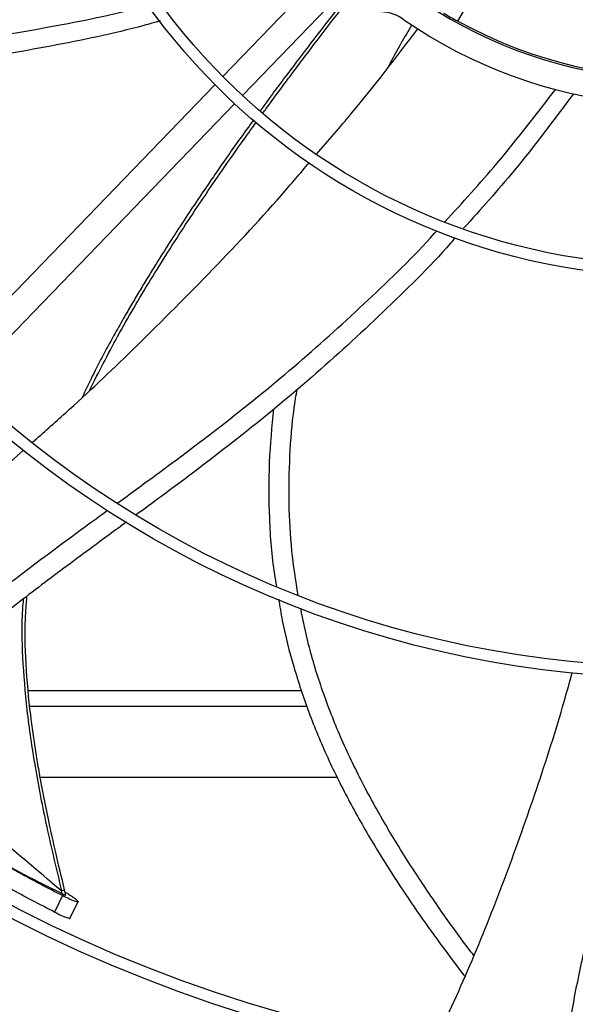
# Model space of a CAD drawing. Units: inches. Extents: x 0 to 11.5, y -0.2 to 8.6.
# Drawn here: x 0.8 to 0.9, y 6.7 to 6.8 of the extents above; entities that cross this region are included whole.
import ezdxf

# ---------------------------------------------------------------- set-up
doc = ezdxf.new("R2010")
doc.units = ezdxf.units.IN
doc.header["$MEASUREMENT"] = 0
doc.header["$PDSIZE"] = -1
doc.layers.add('OUTLINE', color=7, linetype='Continuous')
doc.styles.add('SLDTEXTSTYLE0', font='TXT', dxfattribs={"width": 0.75})
doc.dimstyles.new('SLDDIMSTYLE0', dxfattribs={"dimtxt": 0.08333333333333333, "dimasz": 0.125, "dimexe": 0, "dimexo": 0.0625, "dimgap": 0.02083333333333333, "dimtad": 0, "dimtih": 1, "dimtoh": 1, "dimdec": 3, "dimlfac": 48, "dimrnd": 1e-09, "dimzin": 12, "dimdsep": 46, "dimtxsty": 'SLDTEXTSTYLE0', "dimsah": 1, "dimcen": 0.09, "dimadec": 0, "dimazin": 3, "dimtfac": 1, "dimtdec": 3, "dimtofl": 0, "dimtmove": 0, "dimatfit": 3, "dimfxl": 1, "dimfrac": 2, "dimtolj": 1, "dimtzin": 12, "dimarcsym": 0})

# ---------------------------------------------------------------- blocks, each defined once
blk = doc.blocks.new('_D_23')
at = {"layer": 'Defpoints', "color": 0, "transparency": 16777216}
for p in [(0.394384967576354, 7.37648642130767), (0.5621383748458079, 7.37648642130767), (2.543357346899963, 6.341864695022086)]:
    blk.add_point(p, dxfattribs=at)
at = {"layer": 'OUTLINE', "color": 0, "lineweight": -2, "transparency": 16777216}
for p, q in [((0.4996383748458079, 7.37648642130767), (0.394384967576354, 7.37648642130767)), ((0.3943849675763541, 7.25148642130767), (0.3943849675763541, 6.942627154227247)), ((0.3943849675763542, 6.466864695022085), (0.3943849675763542, 6.817627154227247)), ((2.480857346899963, 6.341864695022086), (0.3943849675763543, 6.341864695022085))]:
    blk.add_line(p, q, dxfattribs=at)
at = {"layer": 'OUTLINE', "color": 0, "transparency": 16777216}
for points in [[(0.3735516342430207, 7.25148642130767), (0.4152183009096874, 7.25148642130767), (0.394384967576354, 7.37648642130767)], [(0.3735516342430208, 6.466864695022085), (0.4152183009096875, 6.466864695022085), (0.3943849675763543, 6.341864695022085)]]:
    blk.add_solid(points, dxfattribs=at)
at = {"layer": 'OUTLINE', "color": 0, "transparency": 16777216, "insert": (0.394384967576356, 6.921793820893912), "char_height": 0.08333333333333333, "attachment_point": 2, "style": 'SLDTEXTSTYLE0'}
blk.add_mtext('\\A1;CM1', dxfattribs=at)

msp = doc.modelspace()

# ---------------------------------------------------------------- linework, layer by layer
at = {"color": 7, "linetype": 'Continuous', "lineweight": 25}
for p, q in [((0.9306407137563508, 6.886746943064554), (0.8818817858983237, 6.836286371581231)), ((0.8854208022316428, 6.832866698814708), (0.9341797300896701, 6.883327270298031)), ((0.9241737430998089, 6.846228273830929), (0.9268627664866094, 6.850882523529006)), ((0.8804566018745277, 6.834811449890601), (0.831719533298303, 6.784373500558758)), ((0.8352585496316223, 6.780953827792235), (0.8839956182078463, 6.831391777124078)), ((0.8468934182445897, 6.725814043528488), (0.8960790323650063, 6.725814043528488)), ((0.8490022204579442, 6.710189043528487), (0.9025262087263657, 6.710189043528487)), ((0.8536430974815796, 6.688959012116795), (0.8534002342413847, 6.689935257180665)), ((0.8530109341651106, 6.688892919664979), (0.8515926207746527, 6.685942315145623)), ((0.852962750524366, 6.689273134340715), (0.8528483578362716, 6.689736252963813)), ((0.8552805098775211, 6.688360257449144), (0.8557559924809686, 6.687900644634777)), ((0.854364723436853, 6.684796099119902), (0.8558534776494449, 6.687814804044336))]:
    msp.add_line(p, q, dxfattribs=at)
at = {"color": 8, "linetype": 'Continuous', "lineweight": 25}
msp.add_line((0.8471675739463604, 6.723001543528487), (0.897009316218742, 6.723001543528488), dxfattribs=at)
at = {"color": 7, "linetype": 'Continuous', "lineweight": 25}
for radius in [0.2614419291338585, 0.2593914041994749, 0.1892634514435698, 0.1872129265091862, 0.1170849737532811, 0.1150344488188972]:
    msp.add_circle((0.9635678558700327, 6.917282114602976), radius, dxfattribs=at)
for centre, radius, start, end in [((0.9635678558700327, 6.917282114602976), 0.3280839895013119, 189.0512647082452, 260.9138216161818), ((0.9635678558700327, 6.917282114602976), 0.08152289128164701, 232.5428291113409, 291.9526715977084), ((0.9635678558700327, 6.917282114602976), 0.0812007874015742, 240.9954000977797, 304.9696862266507), ((0.9098164839620364, 6.839771891265536), 0.008202099737532963, 55.25967414935816, 85.35213637723217), ((0.9635678558700327, 6.917282114602976), 0.08124373458558264, 238.9702217003269, 240.9948646241019), ((0.9635678558700327, 6.917282114602976), 0.08612204724409447, 235.2596741493479, 293.4377555314037), ((0.9635678558700327, 6.917282114602976), 0.2767211458594618, 227.6157800237804, 312.3493063006422)]:
    msp.add_arc(centre, radius, start, end, dxfattribs=at)
at = {"color": 8, "linetype": 'Continuous', "lineweight": 25}
for points, knots in [([(0.904176405977561, 6.850595584729921), (0.9036429749552095, 6.849918294297206), (0.9018443478001943, 6.847634600786581), (0.8986407896523918, 6.843498666365157), (0.8944242834147906, 6.837961847138308), (0.8910301841684576, 6.83344308002406), (0.889076185727554, 6.830741194862919), (0.8886427745478276, 6.83014189692559)], [0, 0, 0, 0, 0.1011300895076264, 0.3409912763891554, 0.6119187377668057, 0.9139207308596538, 1, 1, 1, 1]), ([(0.8874516792435627, 6.828499534837523), (0.886600457910738, 6.827331376734358), (0.8841365318437766, 6.823950052641868), (0.8800442911490616, 6.818096571364816), (0.8750783718555999, 6.810760564978075), (0.8712953075341363, 6.804882440855932), (0.8687041801754105, 6.80069967179289), (0.8673242810158142, 6.798431386122728), (0.8659454720478359, 6.796120408813577), (0.8648898705322381, 6.79431344223114), (0.8637327699259678, 6.792304215698876), (0.8616110213811017, 6.788541375143643), (0.8589977895078014, 6.78374964473674), (0.8571479053731479, 6.779832533850099), (0.856541187128109, 6.77854781412185)], [0, 0, 0, 0, 0.07398512865269298, 0.2141556843387009, 0.3649128801508359, 0.5262581316070596, 0.5706224187272118, 0.6157249344132439, 0.6615657381468685, 0.7077341402378673, 0.7223272665891306, 0.7796589848512634, 0.9277333582591154, 1, 1, 1, 1]), ([(0.8459606257542869, 6.742250390487463), (0.8459055876629853, 6.741686069698237), (0.8455673354678139, 6.738217876284883), (0.8457691798768558, 6.731539639411482), (0.8465152109441358, 6.72205022556928), (0.8480461037159623, 6.711862389215754), (0.8501571355219226, 6.700997522713867), (0.8519312033614121, 6.693574034788821), (0.8528483578665336, 6.689736252916777)], [0, 0, 0, 0, 0.03194028529507461, 0.1962980793829663, 0.3752815070932406, 0.5688878298978078, 0.7771243803532015, 1, 1, 1, 1]), ([(0.8528483578362713, 6.689736252963813), (0.8483951672972752, 6.693495095383532), (0.8394884043096251, 6.701013102584701), (0.8281114772685916, 6.710616483672833), (0.8213091083553714, 6.716353892673399), (0.8187475095450458, 6.718514454715489)], [0, 0, 0, 0, 0.3839982527462087, 0.7680294375307655, 1, 1, 1, 1]), ([(0.8533983954408746, 6.689928988567808), (0.8533946389381586, 6.689925954567779), (0.8533816285992, 6.689915446557598), (0.8533256897788091, 6.689890026914049), (0.853234007331328, 6.689854539755368), (0.8530838583509683, 6.689803480535497), (0.8529411458790583, 6.689762740052697), (0.8528483581903461, 6.6897362517214)], [0, 0, 0, 0, 0.07798214009258168, 0.2700847442894289, 0.4621890613362151, 0.6503302528890235, 1, 1, 1, 1])]:
    msp.add_open_spline(points, degree=3, knots=knots, dxfattribs=at)
at = {"color": 7, "linetype": 'Continuous', "lineweight": 25}
for points, knots in [([(0.889115297879316, 6.829715934896606), (0.8893071600760172, 6.829982127218736), (0.8906988970976075, 6.831913042823479), (0.892630664706104, 6.83451181192512), (0.8950410842036509, 6.837739441127527), (0.8970631991743978, 6.840421026982867), (0.899568207617734, 6.843709512581323), (0.9021498861780215, 6.84706597092052), (0.9039045562947596, 6.849312587374223), (0.9046543927662045, 6.850272651000011)], [0, 0, 0, 0, 0.03806440493641949, 0.2761129730897708, 0.3762010438395058, 0.5063703404944908, 0.6668456453851781, 0.8576306262198207, 1, 1, 1, 1]), ([(0.7936391593588694, 6.838998485584413), (0.796359096699641, 6.839157524616462), (0.804317644630065, 6.839622873483294), (0.8178834341023211, 6.84058583358086), (0.834290297823584, 6.842406781087167), (0.85092441212382, 6.845190754398905), (0.8623067915607949, 6.847428356667636), (0.8680482578315787, 6.849020715633363), (0.8683765595653163, 6.849111768020423)], [0, 0, 0, 0, 0.1082014341794396, 0.3165978447919986, 0.5397920233107264, 0.763028131693417, 0.9864497548983047, 1, 1, 1, 1]), ([(0.8706048740579555, 6.846301936867364), (0.8696223473224527, 6.846021312740429), (0.8631428535228123, 6.844170673745277), (0.8509191554629743, 6.841672871487916), (0.834007573405648, 6.838795952896157), (0.816972664508155, 6.836858147367988), (0.8040781525563987, 6.835922058128314), (0.7968834237846583, 6.83547777137828), (0.7953753011672071, 6.83538464223921)], [0, 0, 0, 0, 0.04032560068804633, 0.2659362541326713, 0.4911684457218167, 0.7161547556621367, 0.9405017970207101, 1, 1, 1, 1]), ([(0.8987657330795975, 6.822326037621237), (0.9008829599691852, 6.824758490084173), (0.9072306498942169, 6.832051262563128), (0.9130869692997865, 6.839726935345311), (0.9169899549625411, 6.844842441987994)], [0, 0, 0, 0, 0.3335428974309354, 1, 1, 1, 1]), ([(0.9159387864242592, 6.84560275200452), (0.9145850896404961, 6.843340589834335), (0.9131211586049246, 6.840894215248719), (0.9118343596064244, 6.838350587851854), (0.9117374634266322, 6.83815905228347)], [0, 0, 0, 0, 0.9246998327589175, 1, 1, 1, 1]), ([(0.9218548741704122, 6.810144925810907), (0.9250313960178596, 6.813606860237036), (0.932038098674344, 6.821243119738799), (0.9383307686020324, 6.82946801976179), (0.9417706268029988, 6.833964122389343)], [0, 0, 0, 0, 0.45335473805329, 0.9999999999999999, 0.9999999999999999, 0.9999999999999999, 0.9999999999999999]), ([(0.9450098132086009, 6.833183327013081), (0.9415300787166041, 6.828514095290932), (0.9352994486428852, 6.820153613864519), (0.9283206081461715, 6.812395874018302), (0.925239368967981, 6.808970741725963)], [0, 0, 0, 0, 0.558488379317253, 1, 1, 1, 1]), ([(0.8578606919721183, 6.779789174971949), (0.8595191459908875, 6.783041261854702), (0.8629660084928616, 6.789800265241267), (0.8688265994672062, 6.799713045644276), (0.8751326656695437, 6.809669923198114), (0.8808257699781974, 6.818073310695675), (0.8851191352889622, 6.824194338044537), (0.8872031373919254, 6.827070625445846), (0.8879397136455063, 6.828087229505538)], [0, 0, 0, 0, 0.191791859060389, 0.3986122977770461, 0.60544549065537, 0.8122950568799103, 0.9336569749208231, 1, 1, 1, 1]), ([(0.8475988000777996, 6.770467282822383), (0.8495838881922404, 6.772208459639404), (0.8556943271057253, 6.777568098085972), (0.8662855633064777, 6.787629741789029), (0.8793060555731826, 6.800676533551766), (0.8899568646306766, 6.811970298575416), (0.8958050541053262, 6.818855533679551), (0.8974681953384185, 6.820813595820126)], [0, 0, 0, 0, 0.1116042227165738, 0.3435367832973746, 0.6173006463642223, 0.8911657911105081, 0.9999999999999999, 0.9999999999999999, 0.9999999999999999, 0.9999999999999999]), ([(0.8629550004332738, 6.759568318666823), (0.8652195153347457, 6.761217880487048), (0.8717372272950397, 6.7659656385159), (0.8827103636606042, 6.774179780296661), (0.8955544733991287, 6.784621905121703), (0.9080625644830622, 6.796003880629124), (0.916368445496976, 6.803991935157441), (0.9202710952405038, 6.808371067953416), (0.920425957308574, 6.808544837470462)], [0, 0, 0, 0, 0.111127843232711, 0.3198474306742978, 0.5433895657304801, 0.7669762276612797, 0.9907533225717405, 1, 1, 1, 1]), ([(0.9237158058396528, 6.807230309025234), (0.9234369840865682, 6.806910637925792), (0.9193568524027902, 6.802232738275579), (0.9107708801742134, 6.793831098748701), (0.8980137457150292, 6.78207029524361), (0.8846125319542386, 6.771059049114934), (0.873912119951525, 6.763000377014722), (0.8677767372245029, 6.758500011764497), (0.8662893597525814, 6.757409005353581)], [0, 0, 0, 0, 0.0167411150653082, 0.2449807206365404, 0.472813435052775, 0.7003991845064338, 0.9273689151335187, 1, 1, 1, 1]), ([(0.8954312841073708, 6.742954185525071), (0.8950225677940371, 6.74561655527639), (0.8941826999618856, 6.751087437251184), (0.8937244193699327, 6.759474351016221), (0.8938830530914483, 6.76804678958646), (0.8944122302881845, 6.774914118899524), (0.8950733727245317, 6.778882772371138), (0.895261284153702, 6.78001075222046)], [0, 0, 0, 0, 0.2169848684401222, 0.4458804435273277, 0.6757608244775065, 0.9078439931915749, 1, 1, 1, 1]), ([(0.8910241490705517, 6.776512090184225), (0.8907076150992901, 6.77329677819904), (0.8900609863540656, 6.766728405312569), (0.8901741307043141, 6.756762220891044), (0.8906865924556604, 6.749313501915591), (0.8914017149674189, 6.745295691304415), (0.891527765235897, 6.744587496417653)], [0, 0, 0, 0, 0.3024116077786057, 0.6177789944614376, 0.9326282426100183, 1, 1, 1, 1]), ([(0.7885245821930018, 6.72589218750988), (0.793031489835373, 6.728781594945128), (0.8021731116101942, 6.73464234737725), (0.8155032364693866, 6.744170871096063), (0.8285692792059982, 6.754252084357879), (0.8387199759589108, 6.76256025563944), (0.8444020608394613, 6.767627701696256), (0.8459892630799613, 6.769043214118908)], [0, 0, 0, 0, 0.223701938358125, 0.4537475965867381, 0.6828207503880948, 0.9114008984013575, 1, 1, 1, 1]), ([(0.8069801856502234, 6.710664106812733), (0.8072360981077136, 6.711004819385623), (0.8095144389247502, 6.714038119793521), (0.8143390753275399, 6.719320584987221), (0.8213648986544291, 6.726497864186518), (0.8287826043323492, 6.733229360884391), (0.8364552741779261, 6.739649885015763), (0.8458436804092537, 6.747002924706632), (0.854124415386857, 6.7531203051532), (0.8597463807386108, 6.757224588216244), (0.8611234959234713, 6.758229943136712)], [0, 0, 0, 0, 0.01767281424816787, 0.1573377648292562, 0.2960397586172032, 0.4343689156206922, 0.5726908494279657, 0.7111882230816703, 0.9292547963788567, 1, 1, 1, 1]), ([(0.864565832052395, 6.756142071705131), (0.863511649437338, 6.755367146802925), (0.8593562247565778, 6.752312512797046), (0.8521178514986689, 6.746992800277926), (0.8429811690976452, 6.740042968436591), (0.83408907742388, 6.732873123736813), (0.8255483366511212, 6.725348729295241), (0.8173787980125864, 6.717402632368001), (0.8124254753197762, 6.711637882316078), (0.8099422551106072, 6.708747873988835)], [0, 0, 0, 0, 0.05410838354161422, 0.2132868719265648, 0.3716145613830987, 0.5290533040843006, 0.6858387926521875, 0.8425034048042972, 1, 1, 1, 1]), ([(0.8534021210159648, 6.689929780239367), (0.8528566728993332, 6.692174752909271), (0.8518533106334218, 6.696304423168089), (0.8506017093149434, 6.701989085484843), (0.8496620578967149, 6.706606498012329), (0.8489568874715947, 6.710382355370272), (0.8483875665723377, 6.713693755898328), (0.8478836591541761, 6.716920601536574), (0.8471566335338576, 6.722157256800288), (0.846451351721841, 6.729413186435993), (0.8461622781527818, 6.736961617142599), (0.846501406230975, 6.741394859133159), (0.8466044697785926, 6.742742154377568)], [0, 0, 0, 0, 0.1297763876293495, 0.2387261526496946, 0.3268584798164241, 0.3943294851846613, 0.4543417946216349, 0.515434144239313, 0.5776009668328009, 0.7509429090037293, 0.9243096959290585, 1, 1, 1, 1]), ([(0.8919275110417422, 6.742256310076432), (0.8921352819446693, 6.740965519233577), (0.8927949708110261, 6.736867157356002), (0.8945871987606062, 6.730048162178902), (0.897288473971432, 6.721798524997891), (0.9006929645253658, 6.713637644371839), (0.9047009685635803, 6.705634687932532), (0.9089344066927998, 6.698230738664658), (0.913179273128375, 6.691484078724921), (0.9172577920031362, 6.685443325154373), (0.921298662756953, 6.679838572433906), (0.9240256409880385, 6.676180367986478), (0.9254185650256619, 6.674420812908303), (0.9254778532695562, 6.67434591942682)], [0, 0, 0, 0, 0.05121457485861863, 0.1626102806186579, 0.2757555792982576, 0.3912428704453034, 0.5087844518400712, 0.6263730051182678, 0.725412123113776, 0.8211833439158862, 0.9120325161166589, 0.9962557630578958, 0.9999999999999999, 0.9999999999999999, 0.9999999999999999, 0.9999999999999999]), ([(0.927082721711888, 6.678118864288487), (0.9267292488900583, 6.678577213340175), (0.9247110111735362, 6.681194267004048), (0.9210847985167665, 6.686258304471934), (0.9162011876253549, 6.693442103268076), (0.9114311306075631, 6.701121388955865), (0.9069691683491183, 6.709126596345788), (0.9030162209222932, 6.71732566405038), (0.8997821378677933, 6.725651441054087), (0.8973701803743381, 6.733405754200176), (0.8963470417092498, 6.738441388045153), (0.8959034322463872, 6.740624723404636)], [0, 0, 0, 0, 0.02464363124953116, 0.1407087136217378, 0.2650921762971425, 0.3944184446040052, 0.5254048636724173, 0.65504432818056, 0.781454377864548, 0.9052436298670639, 1, 1, 1, 1]), ([(0.9198304068321641, 6.661739832086198), (0.922044286967235, 6.666573803274045), (0.9265505749947645, 6.676413209727966), (0.9325988273410297, 6.691601960734967), (0.9381406421220526, 6.707146741083555), (0.9421924180942565, 6.719638171207156), (0.9442366720886961, 6.726987511233025), (0.9448105746069659, 6.7290507601052)], [0, 0, 0, 0, 0.2223692490806854, 0.4526260789593943, 0.6819095116950907, 0.9106994860851917, 1, 1, 1, 1]), ([(0.9435341113489417, 6.658676768393525), (0.94356820762839, 6.65914495733541), (0.943846901290379, 6.662971805684567), (0.9450537281004361, 6.670067203548936), (0.9470851279615902, 6.67990344153132), (0.9496856480399283, 6.689576683756314), (0.9526692025913119, 6.699126121100416), (0.956591835586317, 6.710387655309342), (0.960259554999056, 6.720033799585514), (0.9627790185147256, 6.726548951379128), (0.9634028702783808, 6.728162187257183)], [0, 0, 0, 0, 0.01941425764233708, 0.1586868316657293, 0.2969991542396038, 0.4349396874816652, 0.5728730178204723, 0.7109812951226634, 0.9284352293074355, 1, 1, 1, 1]), ([(0.853010934165126, 6.688892919665015), (0.8516785126377364, 6.689573923073514), (0.8490134925986708, 6.690936020347549), (0.8450948954176067, 6.693056033722304), (0.8412074036250194, 6.695245197251451), (0.8372677315160648, 6.697560032316185), (0.8331291940544765, 6.700095031448933), (0.8290118540503228, 6.702732749706366), (0.8248511118764057, 6.70551146659864), (0.820631491757225, 6.708454750191724), (0.8169650135957216, 6.711100425711076), (0.8147519494693434, 6.712803218898237), (0.8140272404042346, 6.713360830240825)], [0, 0, 0, 0, 0.09431904535795263, 0.188650619025105, 0.2829524036214707, 0.3793428222745219, 0.4825326640464752, 0.5972579666020983, 0.698469809674973, 0.8115350985504372, 0.9382836579801583, 1, 1, 1, 1]), ([(0.8515926207746356, 6.685942315145645), (0.850243631874906, 6.686629978644067), (0.8475459969562389, 6.68800513085326), (0.8435823861611302, 6.690145148177329), (0.839654501506516, 6.69235369155846), (0.8356789149546366, 6.694687418153725), (0.8315080965486283, 6.69724124340285), (0.8273631302383098, 6.699897196643113), (0.8231782214653216, 6.702694480112375), (0.8189360706839972, 6.705656462984144), (0.8151063416511615, 6.708428251466656), (0.8127416922830233, 6.710253723854224), (0.8118709904630159, 6.710925892063027)], [0, 0, 0, 0, 0.09345267802423354, 0.1868816026075832, 0.2802316449914308, 0.3755529161129082, 0.4774981969510169, 0.5907568740570877, 0.6906278916163154, 0.8021581817980425, 0.9271514696837956, 1, 1, 1, 1]), ([(0.8384787160823093, 6.696864064782641), (0.838921797763434, 6.696613382549709), (0.8402060425688052, 6.695886795626445), (0.8425288502211092, 6.694613301849339), (0.8455986256336439, 6.69297411731215), (0.8491255664005415, 6.691153993389515), (0.851650315306824, 6.689916446096215), (0.852962750524366, 6.689273134340715)], [0, 0, 0, 0, 0.09447334457192928, 0.2738251369469465, 0.4891052678551372, 0.7344226044597677, 1, 1, 1, 1]), ([(0.8529627505243775, 6.689273134340714), (0.8530955931201123, 6.689210036935052), (0.8532848769978161, 6.689120131121705), (0.8534761118022689, 6.689039833577941), (0.8535702761940756, 6.689003806890407), (0.8536219650146148, 6.688987051847307), (0.8536326677149633, 6.688986673053611), (0.8536342451597689, 6.688986617224136)], [0, 0, 0, 0, 0.4567182086514754, 0.6507656153032594, 0.8204641551336613, 0.9735386513092555, 1, 1, 1, 1]), ([(0.8557559924809757, 6.687900644634783), (0.8557994558235582, 6.687848319691192), (0.8558676944777781, 6.687766168077425), (0.8557562342679148, 6.687725071033), (0.8553406943632029, 6.687829133839577), (0.8543489042946892, 6.688235253895955), (0.8534569748579965, 6.688673672845623), (0.85301093416511, 6.688892919664979)], [0, 0, 0, 0, 0.1607581770878427, 0.2523948000198994, 0.5020089125648893, 0.7509620374071417, 1, 1, 1, 1]), ([(0.8535062431394875, 6.689509129853137), (0.8535317858455413, 6.689495040182437), (0.8537405143101646, 6.689379902995085), (0.8540754246715656, 6.689184064361857), (0.8545398767118759, 6.688902582712697), (0.8549942558806367, 6.688603356580739), (0.8551772492543961, 6.688447950784709), (0.8552805098775083, 6.688360257449133)], [0, 0, 0, 0, 0.02738010485604611, 0.2237432179623373, 0.4160859649597188, 0.6705054075818864, 1, 1, 1, 1]), ([(0.8515926207746527, 6.685942315145623), (0.8520362890497539, 6.685724851225308), (0.8529222846075211, 6.685290580671865), (0.8538919202816202, 6.684896125423551), (0.8543080042556213, 6.684785236686835), (0.8543585833445477, 6.684818748869337), (0.8543681968854928, 6.684825118512316)], [0, 0, 0, 0, 0.3094664242437446, 0.6179974826814723, 0.9273929815777657, 1, 1, 1, 1])]:
    msp.add_open_spline(points, degree=3, knots=knots, dxfattribs=at)

# ---------------------------------------------------------------- dimensions: what is measured, and where the dimension line sits
at = {"layer": 'OUTLINE'}
dim = msp.add_linear_dim(base=(0.394384967576354, 7.37648642130767), p1=(2.543357346899962, 6.341864695022083), p2=(0.5621383748458076, 7.376486421307667), angle=90.0000000000002, text='CM1', dimstyle='SLDDIMSTYLE0', dxfattribs=at)
dim.commit()
dim.dimension.update_dxf_attribs({"geometry": '_D_23', "text_midpoint": (0.394384967576356, 6.880127154227245), "dimtype": 160})

doc.saveas('drawing.dxf')
